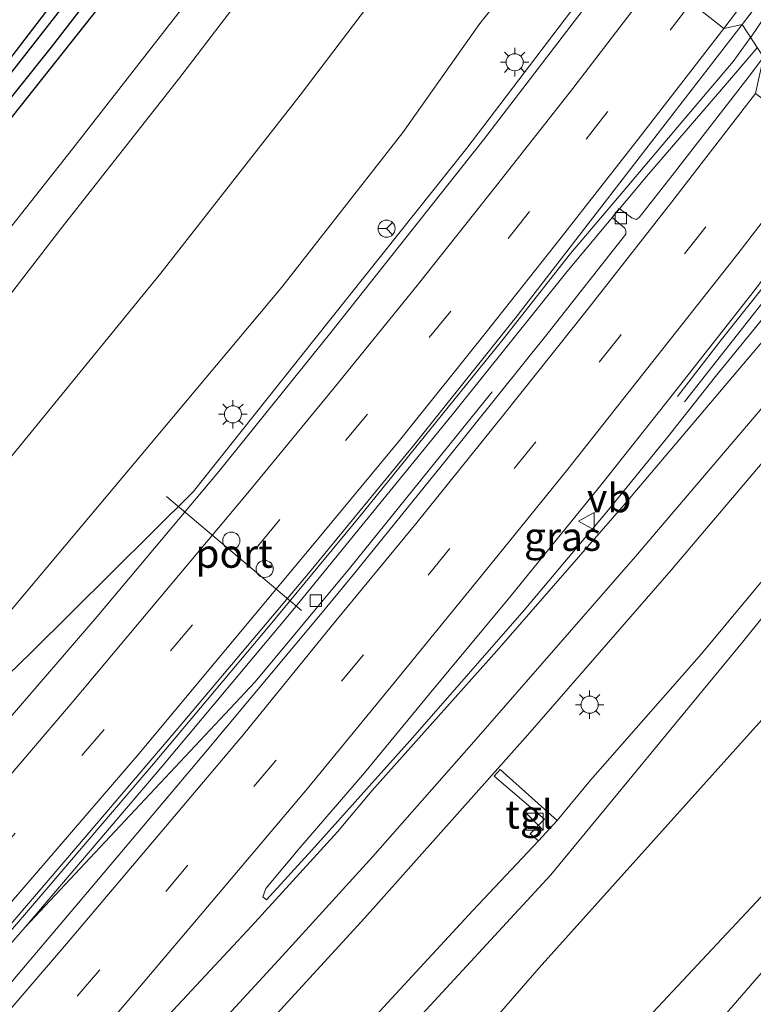
# Model space of a CAD drawing. Units: metres. Extents: x 129997 to 140001, y 512498 to 518753.
# Drawn here: x 130948 to 131012, y 517552 to 517638 of the extents above; entities that cross this region are included whole.
import ezdxf
from ezdxf.enums import TextEntityAlignment as Align

# ---------------------------------------------------------------- set-up
doc = ezdxf.new("R2010")
doc.units = ezdxf.units.M
doc.linetypes.add('VW-3-9_STREEP', pattern=[12, 3, -9])
doc.layers.get('0').update_dxf_attribs({"lineweight": 25})
for name, color, linetype, lineweight in [('B-ME-BV-GELEIDECONSTRUCTIE-GELEIDERAIL-L-B1', 213, 'BV-GELEIDERAIL', 18), ('B-ME-GR-BOMENSTRUIKEN-GV-B6', 93, 'Continuous', 18), ('B-ME-GW-KRUINLIJN-L-B1', 93, 'Continuous', 18), ('B-ME-GW-TEENLIJN-L-B1', 93, 'Continuous', 18), ('B-ME-IE-GRASLAND-GV-B6', 93, 'Continuous', 18), ('B-ME-IE-HULPGEOMETRIE-L-B1', 53, 'Continuous', 18), ('B-ME-IE-INRICHTINGSELEMENT-S-B1', 253, 'Continuous', 18), ('B-ME-IE-MEUBILAIR_WEGMEUBILAIR-LICHTMAST-S-B1', 8, 'Continuous', 18), ('B-ME-VH-VERH_SOORT-BITUMEN-GV-B6', 8, 'IE-TERREINAFSCHEIDING-NATUURLIJK-HOUTWAL', 18), ('B-ME-VH-VERH_SOORT-TEGELS-GV-B6', 8, 'Continuous', 18), ('B-ME-VV-KOLK-S-B1', 8, 'Continuous', 18), ('B-ME-VW-DRIP-S-B1', 8, 'Continuous', 18), ('B-ME-VW-MARKERING-39STREEP-015-L-B1', 255, 'VW-3-9_STREEP', 18), ('B-ME-VW-MARKERING-STREEP-015-L-B1', 7, 'Continuous', 18), ('B-ME-VW-MEUBILAIR_WEGMEUBILAIR-PORTAAL-L-B1', 8, 'Continuous', 18), ('B-ME-VW-MEUBILAIR_WEGMEUBILAIR-RONA-S-B1', 8, 'Continuous', 18), ('B-ME-VW-MEUBILAIR_WEGMEUBILAIR-VERKEERSBORD-S-B1', 8, 'Continuous', 18)]:
    doc.layers.add(name, color=color, linetype=linetype, lineweight=lineweight)
for name, color, linetype in [('B-ME-GW-INSTEEKWATERGANG-L-B1', 10, 'Continuous'), ('B-ME-GW-WATERGANG-GREPPEL-L-B1', 10, 'Continuous'), ('B-ME-KG-KADASTRAAL-OPNAMEDTMGRENS-L-B1', 10, 'Continuous')]:
    doc.layers.add(name, color=color, linetype=linetype)
doc.styles.add('NLCS-ISO', font='NLCS-ISO.TTF')
doc.linetypes.add('BV-GELEIDERAIL', pattern='A,10,-3,[108,NLCS.SHX,S=1,R=0,X=0,Y=0],-3', length=16)
doc.linetypes.add('IE-TERREINAFSCHEIDING-NATUURLIJK-HOUTWAL', pattern='A,7,-1.5,[67,NLCS.SHX,S=0.75,R=45,X=0,Y=0],-1.5,7,-1.5,[70,NLCS.SHX,S=0.75,R=0,X=0,Y=0],-1.5', length=20)

# ---------------------------------------------------------------- blocks, each defined once
blk = doc.blocks.new('kast')
blk.add_line((-0.75, -0.75), (0.75, 0.75))
blk.add_lwpolyline([(-0.75, 0.75), (0.75, 0.75), (0.75, -0.75), (-0.75, -0.75)], close=True)
blk = doc.blocks.new('lantaarnpaal')
for p, q in [((-0.884, 0.884), (-0.53, 0.53)), ((0, 0.75), (0, 1.25)), ((0.53, 0.53), (0.884, 0.884)), ((-0.75, 0), (-1.25, 0)), ((0.75, 0), (1.25, 0)), ((-0.53, -0.53), (-0.884, -0.884)), ((0, -0.75), (0, -1.25)), ((0.53, -0.53), (0.884, -0.884))]:
    blk.add_line(p, q)
blk.add_circle((0, 0), 0.75)
blk = doc.blocks.new('kolk')
blk.add_lwpolyline([(-0.5, -0.5), (0.5, -0.5), (0.5, 0.5), (-0.5, 0.5)], close=True)
blk = doc.blocks.new('dtb')
blk.add_circle((0, 0), 0.75)
blk = doc.blocks.new('verkeersbord')
for p, q in [((0, 0.75), (-0.75, -0.625)), ((0.75, -0.625), (0, 0.75)), ((-0.75, -0.625), (0.75, -0.625))]:
    blk.add_line(p, q)
blk = doc.blocks.new('wegwijzer')
for q in [(-0.53, -0.53), (0, 0.75), (0.53, -0.53)]:
    blk.add_line((0, 0), q)
blk.add_circle((0, 0), 0.75)

msp = doc.modelspace()

# ---------------------------------------------------------------- linework, layer by layer
at = {"layer": 'B-ME-BV-GELEIDECONSTRUCTIE-GELEIDERAIL-L-B1'}
msp.add_line((131011.683, 517636.788, 6.126), (131011.636, 517636.724, 6.126), dxfattribs=at)
for points in [[(131011.683, 517636.788, 6.126), (131014.855, 517641.515, 6.141), (131019.409, 517648.315, 6.137), (131024.876, 517655.972, 6.129), (131029.413, 517662.242, 6.108)], [(130794.319, 517418.568, 3.6205), (130802.26, 517426.302, 3.829), (130809.565, 517433.817, 4.034), (130817.922, 517442.813, 3.934), (130825.932, 517451.378, 3.925), (130833.826, 517460.041, 4.082), (130840.062, 517466.856, 4.082), (130845.547, 517472.723, 4.158), (130852.924, 517480.318, 4.259), (130862.544, 517490.339, 4.395), (130871.598, 517499.797, 4.456), (130881.477, 517510.176, 4.64), (130891.374, 517520.771, 4.725), (130901.893, 517532.328, 4.845), (130913.001, 517544.667, 4.966), (130926.112, 517559.45, 5.098), (130934.218, 517568.929, 5.247), (130948.573, 517582.85, 5.395), (130962.772, 517596.924, 5.42), (130973.482, 517610.363, 5.544), (130986.758, 517627.021, 5.612), (131003.338, 517648.797, 5.693)], [(131011.636, 517636.724, 6.126), (131010.09, 517634.631, 6.13), (131005.229, 517628.876, 6.151), (131000.457, 517623.226, 6.227), (130995.847, 517617.819, 6.239), (130989.954, 517610.291, 6.159), (130984.005, 517602.98, 6.07), (130977.339, 517594.701, 6.014), (130969.517, 517585.29, 6.014), (130959.312, 517573.122, 5.889), (130948.889, 517560.913, 5.881), (130938.447, 517548.809, 5.657), (130928.684, 517537.879, 5.733), (130918.125, 517525.884, 5.584), (130907.504, 517514.053, 5.464), (130892.254, 517497.223, 5.203), (130881.42, 517485.54, 5.207), (130869.432, 517473.074, 5.002), (130855.388, 517458.732, 4.869), (130844.204, 517447.319, 4.713)], [(130807.917, 517409.849, 4.034), (130813.625, 517415.386, 4.158), (130822.104, 517423.564, 4.287), (130828.096, 517429.536, 4.448), (130834.23, 517435.732, 4.46), (130838.965, 517440.913, 4.492), (130846.135, 517448.363, 4.709), (130853.029, 517455.34, 4.709), (130861.451, 517463.981, 4.889), (130870.148, 517472.782, 4.938), (130884.14, 517487.392, 5.062), (130895.003, 517499.188, 5.126), (130906.439, 517511.889, 5.408), (130920.468, 517527.455, 5.564), (130934.309, 517543.07, 5.709), (130948.049, 517558.8, 5.749), (130960.132, 517572.979, 5.95), (130971.528, 517586.578, 5.954), (130985.493, 517603.672, 6.042), (130995.518, 517616.189, 6.199), (131002.502, 517624.56, 6.251), (131008.911, 517631.963, 6.098), (131012.221, 517635.83, 6.122)], [(131020.03, 517624.51, 6.693), (131015.122, 517617.957, 6.508), (131012.604, 517614.717, 6.163), (131009.079, 517610.265, 5.857), (131005.218, 517605.28, 5.636)], [(131005.828, 517604.821, 5.636), (131013.289, 517614.264, 6.122), (131019.001, 517620.553, 6.275), (131021.097, 517622.986, 6.195)], [(130948.049, 517558.8, 5.749), (130968.22, 517580.2847, 5.932), (130976.4717, 517590.2179, 6.024), (130988.9877, 517605.696, 6.139)]]:
    msp.add_polyline3d(points, dxfattribs=at)
at = {"layer": 'B-ME-GR-BOMENSTRUIKEN-GV-B6'}
for points in [[(131030.954, 517608.587, 4.275), (131034.947, 517602.69, 0.596), (131015.698, 517580.41, 0.608), (130993.097, 517555.242, 0.837), (130977.731, 517537.597, 0.885), (130960.011, 517519.471, 0.692), (130941.334, 517499.409, 0.68), (130929.512, 517486.831, 0.528), (130927.743, 517488.497, 1.644), (130927.375, 517490.373, 2.403), (130928.432, 517492.764, 2.692), (130933.159, 517498.187, 3.082), (130944.36, 517510.103, 3.271), (130958.126, 517524.804, 3.476), (130972.983, 517540.5, 3.524), (130994.13, 517563.402, 3.532), (131010.927, 517583.772, 3.942), (131030.954, 517608.587, 4.275)], [(130929.512, 517486.831, 0.528), (130941.334, 517499.409, 0.68), (130960.011, 517519.471, 0.692), (130977.731, 517537.597, 0.885), (130993.097, 517555.242, 0.837), (131015.698, 517580.41, 0.608), (131034.947, 517602.69, 0.596), (131041.59, 517592.97, 0.094), (131024.603, 517574.319, 0.074), (130981.154, 517527.942, 0.178), (130963.863, 517507.741, 0.532), (130935.917, 517479.797, 0.251), (130932.997, 517488.435, 0.528), (130929.512, 517486.831, 0.528)], [(130935.917, 517479.797, 0.251), (130963.863, 517507.741, 0.532), (130981.154, 517527.942, 0.178), (131024.603, 517574.319, 0.074), (131041.59, 517592.97, 0.094), (131043.318, 517590.536, -1.352), (131041.674, 517588.486, -1.396), (131033.251, 517577.357, -1.392), (131025.861, 517570.111, -1.601), (131002.5, 517543.195, -1.649), (130977.564, 517516.373, -1.476), (130956.029, 517493.499, -1.364), (130938.098, 517477.184, -1.328), (130935.917, 517479.797, 0.251)], [(130938.098, 517477.184, -1.328), (130956.029, 517493.499, -1.364), (130977.564, 517516.373, -1.476), (131002.5, 517543.195, -1.649), (131025.861, 517570.111, -1.601), (131033.251, 517577.357, -1.392), (131018.542, 517556.675, -1.754), (131004.275, 517538.078, -1.746), (130991.602, 517522.714, -1.649), (130980.53, 517507.901, -1.517), (130970.523, 517493.755, -1.75), (130957.271, 517477.938, -1.762), (130948.561, 517468.787, -1.83), (130938.098, 517477.184, -1.328)]]:
    msp.add_polyline3d(points, dxfattribs=at)
at = {"layer": 'B-ME-GW-INSTEEKWATERGANG-L-B1'}
for points in [[(130788.878, 517452.129, -2.432), (130795.767, 517459.463, -2.376), (130810.039, 517474.034, -2.428), (130825.452, 517490.516, -2.416), (130841.069, 517507.89, -2.513), (130854.771, 517523.593, -2.529), (130869.626, 517540.63, -2.448), (130882.697, 517555.194, -2.448), (130895.918, 517570.878, -2.42), (130909.808, 517587.654, -2.392), (130922.981, 517603.817, -2.396), (130932.926, 517616.235, -2.416), (130943.816, 517629.798, -2.464), (130953.662, 517642.396, -2.396), (130961.64, 517652.782, -2.416), (130971.57, 517665.797, -2.364), (130977.842, 517674.478, -2.32), (130981.305, 517678.747, -2.171), (130981.944, 517679.379, -2.171), (130982.821, 517680.123, -2.203), (130983.621, 517680.124, -2.203)], [(130983.621, 517680.124, -2.203), (130983.881, 517679.841, -2.203), (130983.871, 517679.459, -2.24), (130983.607, 517678.534, -2.312), (130981.885, 517675.97, -2.408), (130977.131, 517669.661, -2.452), (130968.281, 517657.477, -2.48), (130955.87, 517641.093, -2.48), (130943.109, 517625.003, -2.444), (130930.824, 517609.553, -2.436), (130917.56, 517592.901, -2.464)]]:
    msp.add_polyline3d(points, dxfattribs=at)
at = {"layer": 'B-ME-GW-KRUINLIJN-L-B1'}
for points in [[(130796.966, 517444.092, -0.416), (130807.735, 517454.062, -0.223), (130816.282, 517463.117, -0.304), (130825.551, 517472.674, -0.388), (130833.11, 517481.693, -0.496), (130842.963, 517492.477, -0.492), (130852.468, 517502.653, -0.448), (130861.876, 517513.501, -0.42), (130872.61, 517525.311, -0.4), (130885.546, 517540.044, -0.372), (130897.984, 517553.535, -0.316), (130906.74, 517565.095, -0.376), (130918.913, 517579.73, -0.464), (130930.18, 517593.589, -0.432), (130940.085, 517605.601, -0.432), (130951.174, 517619.967, -0.577), (130961.603, 517633.223, -0.577), (130971.756, 517646.493, -0.577), (130978.7, 517656.257, -0.545), (130985.058, 517665.15, -0.513), (130990.314, 517672.39, -0.645)], [(130816.689, 517447.288, 3.042), (130826.105, 517456.764, 3.158), (130837.418, 517468.426, 3.239), (130848.093, 517479.236, 3.239), (130858.429, 517489.441, 3.596), (130870.602, 517501.834, 3.721), (130881.788, 517513.84, 3.789), (130894.828, 517527.614, 3.913), (130909.138, 517543.127, 4.17), (130922.647, 517558.726, 4.343), (130934.649, 517572.533, 4.343), (130946.339, 517585.996, 4.504), (130958.189, 517600.129, 4.677), (130970.553, 517614.869, 4.733), (130981.164, 517628.41, 4.737), (130987.914, 517637.952, 4.737), (130995.205, 517647.049, 4.741), (130999.809, 517653.904, 4.673)], [(131029.931, 517610.091, 5.215), (131018.418, 517596.074, 5.074), (131007.333, 517582.743, 5.014), (130997.606, 517571.695, 4.974), (130994.672, 517568.162, 5.029)], [(131041.59, 517592.97, 0.094), (131024.603, 517574.319, 0.074), (130981.154, 517527.942, 0.178), (130963.863, 517507.741, 0.532), (130935.917, 517479.797, 0.251), (130919.593, 517464.879, -0.055), (130905.807, 517451.972, -0.047), (130892.19, 517439.761, -0.151), (130879.797, 517428.18, -0.143), (130868.726, 517417.983, 0.002), (130859.321, 517408.958, -0.143), (130849.732, 517400.268, -0.095), (130843.858, 517395.012, -0.179), (130840.874, 517392.229, -0.207), (130839.227, 517390.996, -0.223), (130838.402, 517390.431, -0.227), (130837.384, 517390.432, -0.227), (130836.254, 517390.695, -0.227), (130835.302, 517391.173, -0.187), (130832.967, 517392.235, 0.018)], [(130993.047, 517566.377, 5.026), (130987.303, 517560.271, 5.014), (130975.565, 517547.606, 5.066), (130965.517, 517536.806, 4.877), (130952.979, 517523.109, 4.813), (130941.726, 517510.974, 4.588), (130932.258, 517501.121, 4.436), (130920.526, 517489.079, 4.355), (130907.713, 517476.137, 4.307), (130896.348, 517465.05, 4.223), (130885.837, 517454.426, 4.054), (130869.636, 517439.11, 3.881), (130858.707, 517427.81, 3.873), (130851.617, 517420.583, 3.656), (130842.99, 517411.023, 3.636), (130837.345, 517405.291, 3.54), (130833.857, 517401.849, 3.46), (130832.411, 517400.389, 3.379), (130831.033, 517399.624, 3.343), (130829.824, 517399.581, 3.367), (130828.478, 517399.967, 3.427), (130827.554, 517400.296, 3.512), (130826.149, 517401.464, 3.693), (130825.666, 517402.169, 3.749)]]:
    msp.add_polyline3d(points, dxfattribs=at)
at = {"layer": 'B-ME-GW-TEENLIJN-L-B1'}
for points in [[(130988.82, 517676.011, -2.099), (130978.99, 517662.128, -2.103), (130965.274, 517643.716, -2.207), (130952.251, 517626.991, -2.26), (130939.876, 517611.373, -2.328), (130927.015, 517595.23, -2.163), (130913.449, 517578.017, -2.055), (130900.201, 517562.013, -1.995), (130887.462, 517547.198, -2.063), (130872.959, 517530.768, -2.059), (130859.817, 517516.072, -2.071), (130844.494, 517499.118, -2.171), (130828.429, 517480.733, -1.926), (130814.79, 517466.021, -1.862), (130803.622, 517455.086, -1.894), (130795.134, 517446.465, -1.966), (130788.999, 517440.014, -1.934), (130783.923, 517434.889, -2.007), (130779.828, 517431.194, -2.095), (130778.371, 517429.56, -2.095), (130777.948, 517428.261, -2.095), (130777.617, 517426.404, -2.219), (130777.088, 517424.373, -2.284)], [(130994.869, 517661.346, 0.343), (130984.433, 517647.857, 0.275), (130972.148, 517631.66, 0.251), (130959.945, 517616.074, 0.194), (130946.647, 517599.791, 0.17), (130934.593, 517584.848, 0.251), (130919.278, 517566.859, 0.319), (130904.533, 517549.872, 0.239), (130889.575, 517533.082, 0.247), (130875.131, 517516.567, 0.17), (130859.136, 517499.567, 0.026), (130843.711, 517482.935, 0.042), (130830.628, 517468.819, 0.146), (130817.288, 517455.061, 0.21), (130804.957, 517443.349, 0.206), (130794.889, 517434.406, -0.095), (130788.884, 517428.514, -0.243), (130785.23, 517425.446, -0.368), (130782.83, 517423.352, -0.665), (130781.608, 517421.832, -0.846), (130780.866, 517420.921, -0.966)], [(130832.967, 517392.235, 0.018), (130837.951, 517396.489, 0.142), (130846.011, 517404.614, 0.303), (130855.654, 517414.049, 0.335), (130864.779, 517423.352, 0.17), (130876.159, 517433.967, 0.243), (130886.831, 517444.116, 0.214), (130898.358, 517455.257, 0.351), (130910.767, 517466.851, 0.319), (130921.951, 517478.007, 0.391), (130929.512, 517486.831, 0.528), (130941.334, 517499.409, 0.68), (130960.011, 517519.471, 0.692), (130977.731, 517537.597, 0.885), (130993.097, 517555.242, 0.837), (131015.698, 517580.41, 0.608), (131034.947, 517602.69, 0.596)], [(130817.496, 517394.709, -2.043), (130821.747, 517392.846, -1.902), (130826.744, 517390.505, -1.858), (130830.906, 517388.131, -1.862), (130834.332, 517386.248, -1.858), (130836.928, 517385.339, -1.858), (130839.064, 517385.977, -1.858), (130842.25, 517388.351, -1.834), (130862.636, 517407.239, -1.641), (130895.985, 517438.543, -1.509), (130920.868, 517461.479, -1.569), (130938.098, 517477.184, -1.328), (130956.029, 517493.499, -1.364), (130977.564, 517516.373, -1.476), (131002.5, 517543.195, -1.649), (131025.861, 517570.111, -1.601), (131033.251, 517577.357, -1.392)]]:
    msp.add_polyline3d(points, dxfattribs=at)
at = {"layer": 'B-ME-GW-WATERGANG-GREPPEL-L-B1'}
msp.add_polyline3d([(130982.961, 517678.89, -2.697), (130974.31, 517667.293, -2.894), (130967.048, 517657.704, -2.902), (130958.72, 517646.742, -2.954), (130950.337, 517635.865, -2.946), (130941.53, 517624.885, -2.999), (130932.459, 517613.381, -2.958), (130922.878, 517601.438, -2.918), (130913.855, 517590.408, -2.894), (130904.113, 517578.836, -2.93), (130895.869, 517568.762, -2.946), (130887.195, 517558.392, -2.946), (130877.817, 517547.571, -2.999), (130869.563, 517538.428, -2.999), (130860.894, 517528.469, -2.942), (130850.009, 517516.21, -2.942), (130841.291, 517506.261, -2.902), (130828.177, 517491.793, -2.987), (130817.607, 517480.262, -2.987), (130806.65, 517468.822, -2.958), (130796.35, 517457.981, -2.922), (130788.762, 517450.199, -2.862), (130784.883, 517446.51, -3.003)], dxfattribs=at)
at = {"layer": 'B-ME-IE-GRASLAND-GV-B6'}
for points in [[(130941.738, 517628.388, -2.493), (130961.291, 517653.879, -2.509), (130975.855, 517672.7, -2.376), (130982.96, 517681.967, -2.035), (130988.82, 517676.011, -2.099), (130978.99, 517662.128, -2.103), (130965.274, 517643.716, -2.207), (130952.251, 517626.991, -2.26), (130939.876, 517611.373, -2.328)], [(130941.53, 517624.885, -2.999), (130950.337, 517635.865, -2.946), (130958.72, 517646.742, -2.954), (130967.048, 517657.704, -2.902), (130974.31, 517667.293, -2.894), (130982.961, 517678.89, -2.697), (130983.621, 517680.124, -2.203), (130983.881, 517679.841, -2.203), (130983.871, 517679.459, -2.24), (130983.607, 517678.534, -2.312), (130981.885, 517675.97, -2.408), (130977.131, 517669.661, -2.452), (130968.281, 517657.477, -2.48), (130955.87, 517641.093, -2.48), (130943.109, 517625.003, -2.444)], [(130943.816, 517629.798, -2.464), (130953.662, 517642.396, -2.396), (130961.64, 517652.782, -2.416), (130971.57, 517665.797, -2.364), (130977.842, 517674.478, -2.32), (130981.305, 517678.747, -2.171), (130981.944, 517679.379, -2.171), (130982.821, 517680.123, -2.203), (130983.621, 517680.124, -2.203), (130982.961, 517678.89, -2.697), (130974.31, 517667.293, -2.894), (130967.048, 517657.704, -2.902), (130958.72, 517646.742, -2.954), (130950.337, 517635.865, -2.946), (130941.53, 517624.885, -2.999)], [(130943.109, 517625.003, -2.444), (130955.87, 517641.093, -2.48), (130968.281, 517657.477, -2.48), (130977.131, 517669.661, -2.452), (130981.885, 517675.97, -2.408), (130983.607, 517678.534, -2.312), (130983.871, 517679.459, -2.24), (130983.881, 517679.841, -2.203), (130983.621, 517680.124, -2.203), (130982.821, 517680.123, -2.203), (130981.944, 517679.379, -2.171), (130981.305, 517678.747, -2.171), (130977.842, 517674.478, -2.32), (130971.57, 517665.797, -2.364), (130961.64, 517652.782, -2.416), (130953.662, 517642.396, -2.396), (130943.816, 517629.798, -2.464)], [(130939.876, 517611.373, -2.328), (130952.251, 517626.991, -2.26), (130965.274, 517643.716, -2.207), (130978.99, 517662.128, -2.103), (130988.82, 517676.011, -2.099), (130990.314, 517672.39, -0.645), (130985.058, 517665.15, -0.513), (130978.7, 517656.257, -0.545), (130971.756, 517646.493, -0.577), (130961.603, 517633.223, -0.577), (130951.174, 517619.967, -0.577), (130940.085, 517605.601, -0.432)], [(130796.966, 517444.092, -0.416), (130807.735, 517454.062, -0.223), (130816.282, 517463.117, -0.304), (130825.551, 517472.674, -0.388), (130833.11, 517481.693, -0.496), (130842.963, 517492.477, -0.492), (130852.468, 517502.653, -0.448), (130861.876, 517513.501, -0.42), (130872.61, 517525.311, -0.4), (130885.546, 517540.044, -0.372), (130897.984, 517553.535, -0.316), (130906.74, 517565.095, -0.376), (130918.913, 517579.73, -0.464), (130930.18, 517593.589, -0.432), (130940.085, 517605.601, -0.432), (130951.174, 517619.967, -0.577), (130961.603, 517633.223, -0.577), (130971.756, 517646.493, -0.577), (130978.7, 517656.257, -0.545), (130985.058, 517665.15, -0.513), (130990.314, 517672.39, -0.645), (130994.869, 517661.346, 0.343)], [(131028.999, 517662.04, 5.401), (131032.211, 517660.509, 5.372), (131028.622, 517655.802, 5.292), (131021.339, 517646.221, 5.181), (131012.77, 517634.992, 5.371), (131010.889, 517637.866, 5.303), (131020.111, 517649.878, 5.059), (131028.999, 517662.04, 5.401)], [(130994.869, 517661.346, 0.343), (130984.433, 517647.857, 0.275), (130972.148, 517631.66, 0.251), (130959.945, 517616.074, 0.194), (130946.647, 517599.791, 0.17), (130934.593, 517584.848, 0.251), (130919.278, 517566.859, 0.319), (130904.533, 517549.872, 0.239), (130889.575, 517533.082, 0.247), (130875.131, 517516.567, 0.17), (130859.136, 517499.567, 0.026), (130843.711, 517482.935, 0.042), (130830.628, 517468.819, 0.146), (130817.288, 517455.061, 0.21), (130804.957, 517443.349, 0.206)], [(130946.647, 517599.791, 0.17), (130959.945, 517616.074, 0.194), (130972.148, 517631.66, 0.251), (130984.433, 517647.857, 0.275), (130994.869, 517661.346, 0.343), (130999.809, 517653.904, 4.673), (130995.205, 517647.049, 4.741), (130987.914, 517637.952, 4.737), (130981.164, 517628.41, 4.737), (130970.553, 517614.869, 4.733), (130958.189, 517600.129, 4.677), (130946.339, 517585.996, 4.504)], [(130946.339, 517585.996, 4.504), (130958.189, 517600.129, 4.677), (130970.553, 517614.869, 4.733), (130981.164, 517628.41, 4.737), (130987.914, 517637.952, 4.737), (130995.205, 517647.049, 4.741), (130999.809, 517653.904, 4.673), (131003.903, 517648.147, 5.106), (130998.577, 517641.265, 5.114), (130988.23, 517627.759, 5.006), (130974.723, 517610.747, 4.93), (130965.04, 517598.711, 4.821), (130954.365, 517586.025, 4.685), (130941.447, 517571.072, 4.652)], [(130841.632, 517446.021, 3.781), (130851.153, 517455.333, 3.869), (130863.061, 517467.51, 4.066), (130872.515, 517477.146, 4.203), (130880.818, 517485.893, 4.251), (130889.728, 517495.548, 4.367), (130900.823, 517507.524, 4.456), (130914.754, 517522.734, 4.652), (130926.734, 517536.204, 4.709), (130941.47, 517552.864, 4.893), (130952.658, 517565.916, 5.034), (130961.433, 517576.22, 5.122), (130972.714, 517589.579, 5.142), (130982.126, 517601.011, 5.158), (130991.184, 517612.36, 5.247), (131001.957, 517626.311, 5.291), (131010.889, 517637.866, 5.303), (131012.77, 517634.992, 5.371), (131011.405, 517633.223, 5.371), (131004.769, 517624.631, 5.327)], [(131004.769, 517624.631, 5.327), (131001.864, 517620.951, 5.303), (131001.605, 517620.796, 5.299), (131001.226, 517620.927, 5.299), (131000.122, 517621.735, 5.299), (130999.514, 517620.954, 5.299), (131000.598, 517620.014, 5.287), (131000.698, 517619.79, 5.287), (131000.698, 517619.499, 5.283), (130993.887, 517610.849, 5.247), (130985.025, 517599.793, 5.247), (130976.937, 517589.839, 5.175), (130975.057, 517587.535, 5.154), (130973.795, 517586.025, 5.211), (130963.565, 517573.774, 5.102), (130954.474, 517563.006, 5.034), (130945.671, 517552.606, 4.934)], [(130973.172, 517565.565, 5.416), (130969.212, 517561.206, 5.391), (130968.876, 517561.479, 5.391), (130969.146, 517562.195, 5.383), (130972.136, 517565.77, 5.476), (130977.799, 517572.331, 5.536), (130983.507, 517579.238, 5.488), (130990.374, 517587.545, 5.484), (130998.505, 517597.513, 5.616), (131004.863, 517605.546, 5.6), (131011.824, 517614.388, 5.596), (131019.801, 517624.823, 5.588), (131021.433, 517622.591, 5.363), (131014.5, 517614.327, 5.42), (131008.558, 517607.035, 5.42), (131004.384, 517601.763, 5.464), (130999.024, 517595.178, 5.528), (130991.791, 517586.559, 5.556), (130982.024, 517575.433, 5.492), (130973.172, 517565.565, 5.416)], [(130865.012, 517442.417, 4.339), (130877.758, 517455.147, 4.496), (130894.095, 517471.631, 4.705), (130909.435, 517487.265, 4.938), (130921.958, 517500.364, 5.138), (130934.663, 517513.388, 5.215), (130949.518, 517528.942, 5.416), (130964.931, 517545.59, 5.62), (130977.826, 517559.618, 5.677), (130992.106, 517575.643, 5.697), (131004.68, 517590.066, 5.729), (131015.245, 517602.532, 5.709), (131026.252, 517615.486, 5.572), (131029.931, 517610.091, 5.215), (131018.418, 517596.074, 5.074), (131007.333, 517582.743, 5.014)], [(130869.636, 517439.11, 3.881), (130885.837, 517454.426, 4.054), (130896.348, 517465.05, 4.223), (130907.713, 517476.137, 4.307), (130920.526, 517489.079, 4.355), (130932.258, 517501.121, 4.436), (130941.726, 517510.974, 4.588), (130952.979, 517523.109, 4.813), (130965.517, 517536.806, 4.877), (130975.565, 517547.606, 5.066), (130987.303, 517560.271, 5.014), (130993.047, 517566.377, 5.026), (130994.672, 517568.162, 5.029), (130997.606, 517571.695, 4.974), (131007.333, 517582.743, 5.014), (131018.418, 517596.074, 5.074), (131029.931, 517610.091, 5.215), (131030.954, 517608.587, 4.275), (131010.927, 517583.772, 3.942)], [(131010.927, 517583.772, 3.942), (130994.13, 517563.402, 3.532), (130972.983, 517540.5, 3.524), (130958.126, 517524.804, 3.476), (130944.36, 517510.103, 3.271), (130933.159, 517498.187, 3.082), (130928.432, 517492.764, 2.692), (130927.375, 517490.373, 2.403), (130927.743, 517488.497, 1.644), (130929.512, 517486.831, 0.528), (130921.951, 517478.007, 0.391), (130910.767, 517466.851, 0.319), (130898.358, 517455.257, 0.351), (130886.831, 517444.116, 0.214)], [(131007.333, 517582.743, 5.014), (130997.606, 517571.695, 4.974), (130994.672, 517568.162, 5.029), (130989.674, 517572.607, 5.492), (130989.164, 517572.035, 5.493), (130993.577, 517568.263, 5.162), (130992.328, 517566.98, 5.099), (130993.047, 517566.377, 5.026), (130987.303, 517560.271, 5.014), (130975.565, 517547.606, 5.066), (130965.517, 517536.806, 4.877), (130952.979, 517523.109, 4.813), (130941.726, 517510.974, 4.588), (130932.258, 517501.121, 4.436), (130920.526, 517489.079, 4.355), (130907.713, 517476.137, 4.307), (130896.348, 517465.05, 4.223), (130885.837, 517454.426, 4.054), (130869.636, 517439.11, 3.881)]]:
    msp.add_polyline3d(points, dxfattribs=at)
at = {"layer": 'B-ME-IE-HULPGEOMETRIE-L-B1'}
msp.add_polyline3d([(131052.274, 517577.493, -2.814), (131051.794, 517578.134, -2.814), (131051.205, 517579.088, -3.055), (131050.061, 517580.75, -3.055), (131049.532, 517581.563, -2.569), (131048.49, 517583.068, -2.33), (131043.318, 517590.536, -1.352), (131041.59, 517592.97, 0.094), (131034.947, 517602.69, 0.596), (131030.954, 517608.587, 4.275), (131029.931, 517610.091, 5.215), (131026.252, 517615.486, 5.572), (131024.409, 517618.319, 5.689), (131022.115, 517621.556, 5.564), (131021.433, 517622.591, 5.363), (131019.801, 517624.823, 5.588), (131017.885, 517627.3611, 5.5378), (131014.9919, 517629.6178, 5.4298), (131012.0562, 517631.81, 5.3328), (131012.77, 517634.992, 5.371), (131010.889, 517637.866, 5.303), (131009.279, 517637.5239, 5.2515), (131006.4144, 517639.7598, 5.171)], dxfattribs=at)
at = {"layer": 'B-ME-KG-KADASTRAAL-OPNAMEDTMGRENS-L-B1'}
msp.add_polyline3d([(130784.539, 517448.752, -2.352), (130798.174, 517462.882, -2.368), (130822.607, 517488.806, -2.332), (130849.769, 517519.045, -2.517), (130872.267, 517544.61, -2.553), (130898.888, 517575.735, -2.432), (130920.212, 517601.52, -2.464), (130941.738, 517628.388, -2.493), (130961.291, 517653.879, -2.509), (130975.855, 517672.7, -2.376), (130982.96, 517681.967, -2.035)], dxfattribs=at)
at = {"layer": 'B-ME-VH-VERH_SOORT-BITUMEN-GV-B6'}
for points in [[(131029.227, 517662.352, 5.41), (131028.999, 517662.04, 5.401), (131020.111, 517649.878, 5.059), (131010.889, 517637.866, 5.303), (131009.279, 517637.5239, 5.2515), (131006.4144, 517639.7598, 5.171), (131003.5352, 517642.0372, 5.0811), (131003.903, 517648.147, 5.106), (131011.225, 517657.755, 4.981), (131016.169, 517664.502, 4.985), (131015.876, 517664.683, 4.985), (131018.04, 517667.609, 4.908), (131021.525, 517665.971, 5.146), (131024.9, 517664.385, 5.243), (131028.279, 517662.797, 5.325), (131029.227, 517662.352, 5.41)], [(130941.447, 517571.072, 4.652), (130954.365, 517586.025, 4.685), (130965.04, 517598.711, 4.821), (130974.723, 517610.747, 4.93), (130988.23, 517627.759, 5.006), (130998.577, 517641.265, 5.114), (131003.903, 517648.147, 5.106), (131003.5352, 517642.0372, 5.0811), (131006.4144, 517639.7598, 5.171), (131009.279, 517637.5239, 5.2515), (131010.889, 517637.866, 5.303), (131001.957, 517626.311, 5.291), (130991.184, 517612.36, 5.247), (130982.126, 517601.011, 5.158), (130972.714, 517589.579, 5.142), (130961.433, 517576.22, 5.122), (130952.658, 517565.916, 5.034), (130941.47, 517552.864, 4.893)], [(130945.671, 517552.606, 4.934), (130954.474, 517563.006, 5.034), (130963.565, 517573.774, 5.102), (130973.795, 517586.025, 5.211), (130975.057, 517587.535, 5.154), (130976.937, 517589.839, 5.175), (130985.025, 517599.793, 5.247), (130993.887, 517610.849, 5.247), (131000.698, 517619.499, 5.283), (131000.698, 517619.79, 5.287), (131000.598, 517620.014, 5.287), (130999.514, 517620.954, 5.299), (131000.122, 517621.735, 5.299), (131001.226, 517620.927, 5.299), (131001.605, 517620.796, 5.299), (131001.864, 517620.951, 5.303), (131004.769, 517624.631, 5.327), (131011.405, 517633.223, 5.371), (131012.77, 517634.992, 5.371)], [(131019.801, 517624.823, 5.588), (131011.824, 517614.388, 5.596), (131004.863, 517605.546, 5.6), (130998.505, 517597.513, 5.616), (130990.374, 517587.545, 5.484), (130983.507, 517579.238, 5.488), (130977.799, 517572.331, 5.536), (130972.136, 517565.77, 5.476), (130969.146, 517562.195, 5.383), (130968.876, 517561.479, 5.391), (130969.212, 517561.206, 5.391), (130973.172, 517565.565, 5.416), (130982.024, 517575.433, 5.492), (130991.791, 517586.559, 5.556), (130999.024, 517595.178, 5.528), (131004.384, 517601.763, 5.464), (131008.558, 517607.035, 5.42), (131014.5, 517614.327, 5.42)], [(131015.245, 517602.532, 5.709), (131004.68, 517590.066, 5.729), (130992.106, 517575.643, 5.697), (130977.826, 517559.618, 5.677), (130964.931, 517545.59, 5.62)]]:
    msp.add_polyline3d(points, dxfattribs=at)
at = {"layer": 'B-ME-VH-VERH_SOORT-TEGELS-GV-B6'}
msp.add_polyline3d([(130993.047, 517566.377, 5.026), (130992.328, 517566.98, 5.099), (130993.577, 517568.263, 5.162), (130989.164, 517572.035, 5.493), (130989.674, 517572.607, 5.492), (130994.672, 517568.162, 5.029), (130993.047, 517566.377, 5.026)], dxfattribs=at)
at = {"layer": 'B-ME-VW-MARKERING-39STREEP-015-L-B1'}
for points in [[(131006.4144, 517639.7598, 5.171), (130999.0638, 517630.1782, 5.1715), (130992.2508, 517621.482, 5.1627), (130985.351, 517612.7702, 5.1308), (130978.046, 517603.7372, 5.0833), (130970.3752, 517594.497, 5.0093), (130962.7257, 517585.2924, 4.9486), (130954.9815, 517576.1166, 4.8841), (130947.1957, 517567.0394, 4.8234), (130939.3886, 517557.9932, 4.7518), (130931.5474, 517548.9543, 4.6786), (130923.602, 517539.9525, 4.6021), (130915.6452, 517531.0063, 4.5224), (130907.6051, 517522.124, 4.4317), (130899.5775, 517513.2665, 4.3475), (130891.4497, 517504.4372, 4.2475), (130883.2839, 517495.678, 4.1485), (130875.0786, 517486.9713, 4.0515), (130866.8004, 517478.2834, 3.9524), (130858.4792, 517469.6857, 3.852), (130850.069, 517461.1715, 3.7543), (130841.5893, 517452.6828, 3.6552), (130832.9742, 517444.3627, 3.5467)], [(131014.9919, 517629.6178, 5.4298), (131007.6955, 517620.1465, 5.4253), (131000.2222, 517610.6387, 5.4046), (130992.8093, 517601.3218, 5.3782), (130985.2592, 517591.9559, 5.3349), (130977.6981, 517582.6649, 5.3074), (130970.0408, 517573.4132, 5.2545), (130962.3248, 517564.2412, 5.1847), (130954.5725, 517555.0411, 5.0951), (130946.7837, 517545.9731, 5.0238), (130938.8265, 517536.8667, 4.9566), (130930.8705, 517527.9237, 4.8819), (130922.8639, 517518.9571, 4.7933), (130914.7955, 517510.0787, 4.7219), (130906.6218, 517501.2184, 4.6325), (130898.4468, 517492.4746, 4.5296), (130890.2133, 517483.7719, 4.4131), (130881.8628, 517475.1536, 4.3033), (130873.5112, 517466.523, 4.2093), (130865.0847, 517457.9817, 4.0892), (130856.6233, 517449.4946, 3.9573), (130848.0741, 517441.0818, 3.8355)]]:
    msp.add_polyline3d(points, dxfattribs=at)
at = {"layer": 'B-ME-VW-MARKERING-STREEP-015-L-B1'}
for points in [[(131028.279, 517662.797, 5.325), (131023.6967, 517656.6358, 5.3007), (131016.5934, 517647.1561, 5.2728), (131009.279, 517637.5239, 5.2515)], [(131003.5352, 517642.0372, 5.0811), (130996.0458, 517632.265, 5.0855), (130989.3526, 517623.7655, 5.0657), (130982.5275, 517615.1555, 5.0373), (130975.142, 517606.028, 4.99), (130967.5779, 517596.8338, 4.9328), (130959.8638, 517587.6411, 4.8689), (130952.1773, 517578.479, 4.799), (130944.3797, 517569.3751, 4.727), (130936.5437, 517560.3237, 4.6529), (130928.7396, 517551.3449, 4.5916), (130920.8064, 517542.3015, 4.5142), (130912.8832, 517533.5002, 4.4284), (130904.8953, 517524.5981, 4.3281), (130896.8701, 517515.7817, 4.2454), (130888.7243, 517506.9265, 4.1537), (130880.6107, 517498.1846, 4.0391), (130872.3669, 517489.453, 3.9493), (130864.1073, 517480.8241, 3.8481), (130855.8559, 517472.2867, 3.7476), (130847.4242, 517463.7828, 3.6535), (130839.0489, 517455.4066, 3.5523), (130830.2454, 517446.7892, 3.4557)], [(131009.279, 517637.5239, 5.2515), (131001.9954, 517628.0809, 5.2554), (130995.0221, 517619.1954, 5.26), (130988.382, 517610.814, 5.2139), (130980.8587, 517601.4172, 5.1686), (130973.243, 517592.2203, 5.0975), (130965.4584, 517582.9162, 5.0326), (130958.042, 517574.0324, 4.9761), (130949.7959, 517564.4219, 4.9148), (130942.2404, 517555.7053, 4.8383), (130934.2215, 517546.5233, 4.7674), (130926.4637, 517537.6594, 4.7146), (130918.2675, 517528.5582, 4.6301), (130910.3714, 517519.7851, 4.5448), (130902.2323, 517510.799, 4.4631), (130894.196, 517502.0752, 4.3627), (130885.8871, 517493.1689, 4.2657), (130877.7874, 517484.5646, 4.1716), (130869.3638, 517475.7071, 4.0564), (130861.3535, 517467.4066, 3.9683), (130852.5781, 517458.5734, 3.8623), (130844.3027, 517450.3004, 3.7706), (130835.4728, 517441.636, 3.6599)], [(131012.0562, 517631.81, 5.3328), (131004.7148, 517622.3407, 5.3288), (130997.3354, 517612.8924, 5.3031), (130990.0129, 517603.7197, 5.2752), (130982.288, 517594.1253, 5.2419), (130974.8855, 517585.1318, 5.1945), (130967.1895, 517575.6852, 5.1574), (130959.7158, 517566.8289, 5.0924), (130951.6931, 517557.3626, 5.0012), (130943.8911, 517548.3028, 4.928), (130936.0308, 517539.2389, 4.8506), (130928.1666, 517530.3895, 4.7865), (130920.156, 517521.401, 4.6963), (130912.0658, 517512.5495, 4.6233), (130903.8825, 517503.6258, 4.5255), (130895.733, 517494.9414, 4.4284), (130887.5711, 517486.2283, 4.3188), (130879.28, 517477.7554, 4.2132), (130870.8744, 517469.0477, 4.1176), (130862.4366, 517460.4838, 3.9866), (130853.9826, 517451.997, 3.8509), (130845.4038, 517443.5667, 3.7318)], [(131017.885, 517627.3611, 5.5378), (131010.5015, 517617.7769, 5.5294), (131003.0546, 517608.3436, 5.5079), (130995.6144, 517598.921, 5.4765), (130988.2482, 517589.8352, 5.4417), (130980.3828, 517580.2094, 5.3978), (130972.7944, 517570.9509, 5.3415), (130965.0015, 517561.7379, 5.2699), (130957.425, 517552.8013, 5.2044), (130949.3632, 517543.3842, 5.1293), (130941.4595, 517534.3814, 5.0793), (130933.5807, 517525.5002, 4.9894), (130925.6226, 517516.6025, 4.8978), (130917.4314, 517507.6111, 4.8245), (130909.3627, 517498.8398, 4.7434), (130904.1028, 517493.1819, 4.6735)], [(130975.428, 517567.159, 5.341), (130978.453, 517570.745, 5.552), (130989.401, 517583.012, 5.604), (131000.535, 517595.772, 5.64), (131012.782, 517610.241, 5.568), (131022.115, 517621.556, 5.564)], [(131024.409, 517618.319, 5.689), (131015.465, 517607.609, 5.721), (131001.557, 517591.267, 5.729), (130987.595, 517575.274, 5.693), (130978.5286, 517565.006, 5.4453)], [(130975.428, 517567.159, 5.341), (130967.8804, 517558.9045, 5.3397), (130959.8447, 517550.2684, 5.286), (130951.55, 517541.5082, 5.2075), (130943.2585, 517532.8107, 5.1321), (130934.9097, 517524.3276, 5.03), (130926.4139, 517515.6313, 4.9379), (130918.0328, 517507.0446, 4.8557), (130909.7234, 517498.5455, 4.753), (130904.2789, 517492.9488, 4.67)], [(130978.5286, 517565.006, 5.4453), (130978.232, 517564.68, 5.445), (130970.5906, 517556.2769, 5.4353), (130962.7606, 517547.7737, 5.3706), (130954.3107, 517538.6958, 5.2986), (130946.2126, 517530.0154, 5.219), (130938.015, 517521.373, 5.1407), (130929.9033, 517512.941, 5.0454), (130921.1961, 517503.8914, 4.9564), (130912.8833, 517495.4034, 4.8514), (130904.2241, 517486.5091, 4.7311)]]:
    msp.add_polyline3d(points, dxfattribs=at)
at = {"layer": 'B-ME-VW-MEUBILAIR_WEGMEUBILAIR-PORTAAL-L-B1'}
msp.add_line((130972.283, 517586.531, 10.318), (130960.451, 517596.538, 10.572), dxfattribs=at)

# ---------------------------------------------------------------- block references
at = {"layer": 'B-ME-IE-INRICHTINGSELEMENT-S-B1', "rotation": 90}
msp.add_blockref('kast', (130992.709, 517568.045, 5.224), dxfattribs=at)
at = {"layer": 'B-ME-IE-MEUBILAIR_WEGMEUBILAIR-LICHTMAST-S-B1', "rotation": 90}
for p in [(130990.957, 517634.555, 4.737), (130966.267, 517603.725, 4.821), (130997.527, 517578.294, 5.697)]:
    msp.add_blockref('lantaarnpaal', p, dxfattribs=at)
at = {"layer": 'B-ME-VV-KOLK-S-B1', "rotation": 90}
for p in [(131000.256, 517620.9, 5.223), (130973.529, 517587.403, 5.191)]:
    msp.add_blockref('kolk', p, dxfattribs=at)
at = {"layer": 'B-ME-VW-DRIP-S-B1', "rotation": 90}
for p in [(130966.126, 517592.661, 10.201), (130969.046, 517590.185, 10.238)]:
    msp.add_blockref('dtb', p, dxfattribs=at)
at = {"layer": 'B-ME-VW-MEUBILAIR_WEGMEUBILAIR-RONA-S-B1', "rotation": 90}
msp.add_blockref('wegwijzer', (130979.7304, 517619.9814, 6.673), dxfattribs=at)
at = {"layer": 'B-ME-VW-MEUBILAIR_WEGMEUBILAIR-VERKEERSBORD-S-B1', "rotation": 90}
msp.add_blockref('verkeersbord', (130997.296, 517594.364, 5.528), dxfattribs=at)

# ---------------------------------------------------------------- texts
at = {"layer": 'B-ME-IE-GRASLAND-GV-B6', "ltscale": 0.2, "style": 'NLCS-ISO'}
msp.add_text('gras', height=2.5, dxfattribs=at).set_placement((130995.1545, 517593.0145), align=Align.MIDDLE_CENTER)
at = {"layer": 'B-ME-VH-VERH_SOORT-TEGELS-GV-B6', "ltscale": 0.2, "style": 'NLCS-ISO'}
msp.add_text('tgl', height=2.5, dxfattribs=at).set_placement((130992.2156, 517568.6859), align=Align.MIDDLE_CENTER)
at = {"layer": 'B-ME-VW-MEUBILAIR_WEGMEUBILAIR-PORTAAL-L-B1', "ltscale": 0.2, "style": 'NLCS-ISO'}
msp.add_text('port', height=2.5, dxfattribs=at).set_placement((130966.367, 517591.5345), align=Align.MIDDLE_CENTER)
at = {"layer": 'B-ME-VW-MEUBILAIR_WEGMEUBILAIR-VERKEERSBORD-S-B1', "ltscale": 0.2, "style": 'NLCS-ISO'}
msp.add_text('vb', height=2.5, dxfattribs=at).set_placement((130997.296, 517594.364, 5.528), align=Align.BOTTOM_LEFT)

doc.saveas('drawing.dxf')
